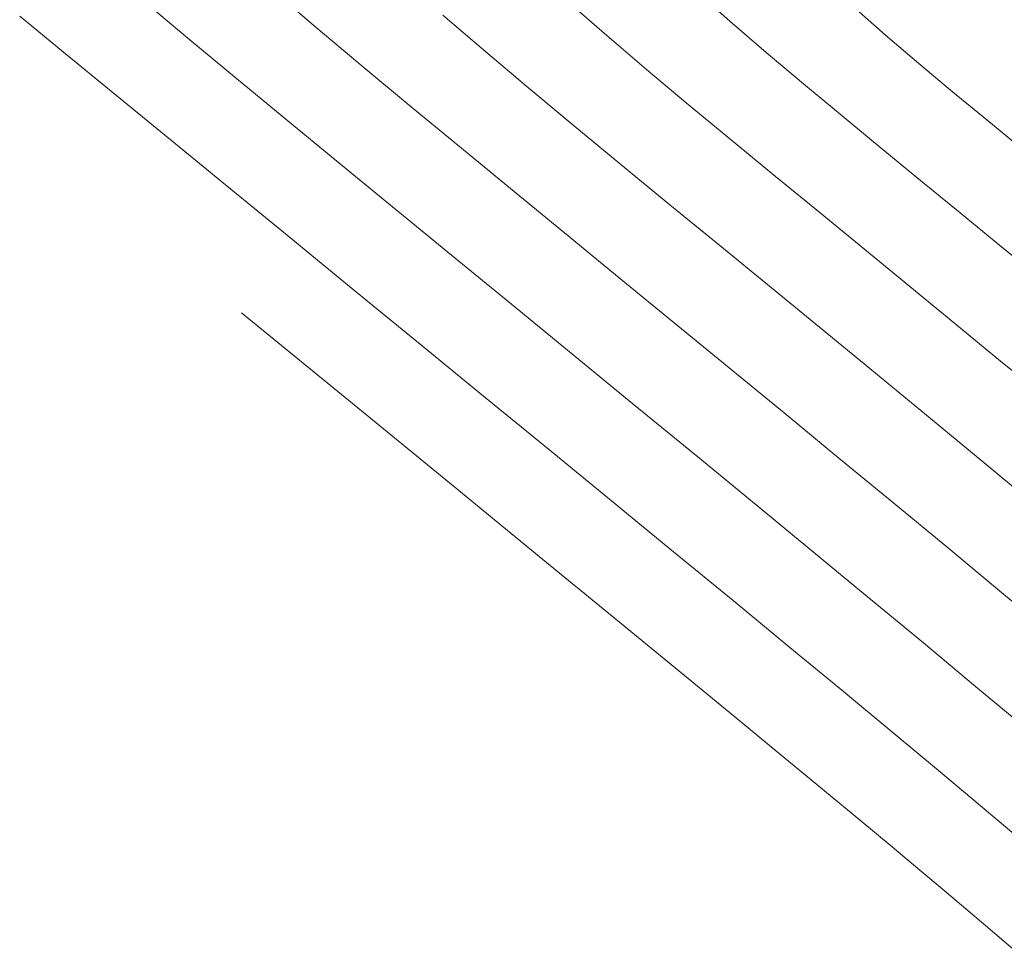
# Model space of a CAD drawing. Units: metres. Extents: x 753007 to 756858, y 8564189 to 8565175.
# Drawn here: x 753399 to 753415, y 8564543 to 8564559 of the extents above; entities that cross this region are included whole.
import ezdxf

# ---------------------------------------------------------------- set-up
doc = ezdxf.new("R2010")
doc.units = ezdxf.units.M
doc.header["$LTSCALE"] = 12.7
doc.header["$MEASUREMENT"] = 0
doc.layers.add('CONT-MJR', color=86, linetype='Continuous', lineweight=15)
doc.layers.add('CONT-MNR', color=24, linetype='Continuous', lineweight=15)

msp = doc.modelspace()

# ---------------------------------------------------------------- linework, layer by layer
at = {"layer": 'CONT-MJR'}
for p, q in [((753409.732, 8564559.063, 1125), (753410.295, 8564558.563, 1125)), ((753399.377, 8564558.058, 1130), (753398.66, 8564558.646, 1130)), ((753410.295, 8564558.563, 1125), (753410.886, 8564558.053, 1125)), ((753400.193, 8564557.389, 1130), (753399.377, 8564558.058, 1130)), ((753410.886, 8564558.053, 1125), (753411.5, 8564557.535, 1125)), ((753411.5, 8564557.535, 1125), (753412.13, 8564557.011, 1125)), ((753401.093, 8564556.652, 1130), (753400.193, 8564557.389, 1130)), ((753412.13, 8564557.011, 1125), (753412.771, 8564556.483, 1125)), ((753402.059, 8564555.86, 1130), (753401.093, 8564556.652, 1130)), ((753412.771, 8564556.483, 1125), (753413.417, 8564555.953, 1125)), ((753403.075, 8564555.028, 1130), (753402.059, 8564555.86, 1130)), ((753413.417, 8564555.953, 1125), (753414.065, 8564555.422, 1125)), ((753414.065, 8564555.422, 1125), (753414.716, 8564554.889, 1125)), ((753404.124, 8564554.169, 1130), (753403.075, 8564555.028, 1130)), ((753414.716, 8564554.889, 1125), (753415.371, 8564554.351, 1125)), ((753405.19, 8564553.296, 1130), (753404.124, 8564554.169, 1130)), ((753406.257, 8564552.422, 1130), (753405.19, 8564553.296, 1130)), ((753407.315, 8564551.556, 1130), (753406.257, 8564552.422, 1130)), ((753408.355, 8564550.703, 1130), (753407.315, 8564551.556, 1130)), ((753409.368, 8564549.872, 1130), (753408.355, 8564550.703, 1130)), ((753410.345, 8564549.07, 1130), (753409.368, 8564549.872, 1130)), ((753411.276, 8564548.303, 1130), (753410.345, 8564549.07, 1130)), ((753412.153, 8564547.579, 1130), (753411.276, 8564548.303, 1130)), ((753412.966, 8564546.905, 1130), (753412.153, 8564547.579, 1130)), ((753413.711, 8564546.285, 1130), (753412.966, 8564546.905, 1130)), ((753414.391, 8564545.716, 1130), (753413.711, 8564546.285, 1130)), ((753415.018, 8564545.189, 1130), (753414.391, 8564545.716, 1130))]:
    msp.add_line(p, q, dxfattribs=at)
at = {"layer": 'CONT-MNR'}
for p, q in [((753403.519, 8564558.46, 1128), (753402.877, 8564559.008, 1128)), ((753401.448, 8564558.259, 1129), (753400.769, 8564558.827, 1129)), ((753407.661, 8564558.862, 1126), (753408.275, 8564558.328, 1126)), ((753412.316, 8564558.798, 1124), (753412.845, 8564558.333, 1124)), ((753406.255, 8564558.093, 1127), (753405.59, 8564558.661, 1127)), ((753404.234, 8564557.858, 1128), (753403.519, 8564558.46, 1128)), ((753408.275, 8564558.328, 1126), (753408.928, 8564557.772, 1126)), ((753412.845, 8564558.333, 1124), (753413.388, 8564557.87, 1124)), ((753402.214, 8564557.623, 1129), (753401.448, 8564558.259, 1129)), ((753406.969, 8564557.492, 1127), (753406.255, 8564558.093, 1127)), ((753405.01, 8564557.212, 1128), (753404.234, 8564557.858, 1128)), ((753413.388, 8564557.87, 1124), (753413.941, 8564557.407, 1124)), ((753408.928, 8564557.772, 1126), (753409.612, 8564557.2, 1126)), ((753403.052, 8564556.932, 1129), (753402.214, 8564557.623, 1129)), ((753407.723, 8564556.865, 1127), (753406.969, 8564557.492, 1127)), ((753413.941, 8564557.407, 1124), (753414.5, 8564556.945, 1124)), ((753405.835, 8564556.53, 1128), (753405.01, 8564557.212, 1128)), ((753409.612, 8564557.2, 1126), (753410.319, 8564556.614, 1126)), ((753403.947, 8564556.195, 1129), (753403.052, 8564556.932, 1129)), ((753408.508, 8564556.218, 1127), (753407.723, 8564556.865, 1127)), ((753414.5, 8564556.945, 1124), (753415.063, 8564556.484, 1124)), ((753406.697, 8564555.821, 1128), (753405.835, 8564556.53, 1128)), ((753410.319, 8564556.614, 1126), (753411.041, 8564556.02, 1126)), ((753404.886, 8564555.425, 1129), (753403.947, 8564556.195, 1129)), ((753409.312, 8564555.557, 1127), (753408.508, 8564556.218, 1127)), ((753411.041, 8564556.02, 1126), (753411.772, 8564555.421, 1126)), ((753407.583, 8564555.095, 1128), (753406.697, 8564555.821, 1128)), ((753410.126, 8564554.89, 1127), (753409.312, 8564555.557, 1127)), ((753405.854, 8564554.632, 1129), (753404.886, 8564555.425, 1129)), ((753411.772, 8564555.421, 1126), (753412.504, 8564554.822, 1126)), ((753408.481, 8564554.359, 1128), (753407.583, 8564555.095, 1128)), ((753410.943, 8564554.222, 1127), (753410.126, 8564554.89, 1127)), ((753412.504, 8564554.822, 1126), (753413.239, 8564554.219, 1126)), ((753406.836, 8564553.828, 1129), (753405.854, 8564554.632, 1129)), ((753409.381, 8564553.622, 1128), (753408.481, 8564554.359, 1128)), ((753411.762, 8564553.55, 1127), (753410.943, 8564554.222, 1127)), ((753413.239, 8564554.219, 1126), (753413.979, 8564553.612, 1126)), ((753404.14, 8564552.277, 1131), (753402.296, 8564553.787, 1131)), ((753407.819, 8564553.022, 1129), (753406.836, 8564553.828, 1129)), ((753410.281, 8564552.884, 1128), (753409.381, 8564553.622, 1128)), ((753413.979, 8564553.612, 1126), (753414.728, 8564552.996, 1126)), ((753412.588, 8564552.872, 1127), (753411.762, 8564553.55, 1127)), ((753408.798, 8564552.22, 1129), (753407.819, 8564553.022, 1129)), ((753414.728, 8564552.996, 1126), (753415.487, 8564552.369, 1126)), ((753411.181, 8564552.146, 1128), (753410.281, 8564552.884, 1128)), ((753413.422, 8564552.185, 1127), (753412.588, 8564552.872, 1127)), ((753405.759, 8564550.952, 1131), (753404.14, 8564552.277, 1131)), ((753409.768, 8564551.424, 1129), (753408.798, 8564552.22, 1129)), ((753412.08, 8564551.406, 1128), (753411.181, 8564552.146, 1128)), ((753414.269, 8564551.486, 1127), (753413.422, 8564552.185, 1127)), ((753410.724, 8564550.639, 1129), (753409.768, 8564551.424, 1129)), ((753412.979, 8564550.665, 1128), (753412.08, 8564551.406, 1128)), ((753415.13, 8564550.772, 1127), (753414.269, 8564551.486, 1127)), ((753407.171, 8564549.795, 1131), (753405.759, 8564550.952, 1131)), ((753411.662, 8564549.867, 1129), (753410.724, 8564550.639, 1129)), ((753413.877, 8564549.922, 1128), (753412.979, 8564550.665, 1128)), ((753414.775, 8564549.176, 1128), (753413.877, 8564549.922, 1128)), ((753408.398, 8564548.789, 1131), (753407.171, 8564549.795, 1131)), ((753412.577, 8564549.112, 1129), (753411.662, 8564549.867, 1129)), ((753413.464, 8564548.377, 1129), (753412.577, 8564549.112, 1129)), ((753415.671, 8564548.428, 1128), (753414.775, 8564549.176, 1128)), ((753409.459, 8564547.919, 1131), (753408.398, 8564548.789, 1131)), ((753414.319, 8564547.666, 1129), (753413.464, 8564548.377, 1129)), ((753410.373, 8564547.168, 1131), (753409.459, 8564547.919, 1131)), ((753415.139, 8564546.981, 1129), (753414.319, 8564547.666, 1129)), ((753411.161, 8564546.519, 1131), (753410.373, 8564547.168, 1131)), ((753411.842, 8564545.956, 1131), (753411.161, 8564546.519, 1131)), ((753412.436, 8564545.465, 1131), (753411.842, 8564545.956, 1131)), ((753412.953, 8564545.034, 1131), (753412.436, 8564545.465, 1131)), ((753413.405, 8564544.656, 1131), (753412.953, 8564545.034, 1131)), ((753413.803, 8564544.321, 1131), (753413.405, 8564544.656, 1131)), ((753414.158, 8564544.021, 1131), (753413.803, 8564544.321, 1131)), ((753414.48, 8564543.747, 1131), (753414.158, 8564544.021, 1131)), ((753414.78, 8564543.491, 1131), (753414.48, 8564543.747, 1131)), ((753415.07, 8564543.243, 1131), (753414.78, 8564543.491, 1131))]:
    msp.add_line(p, q, dxfattribs=at)

doc.saveas('drawing.dxf')
